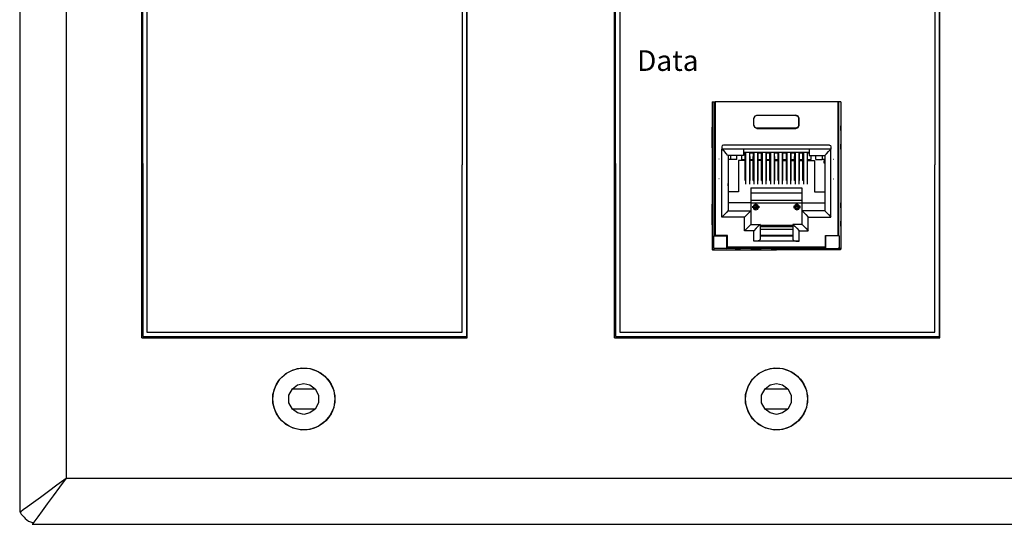
# Model space of a CAD drawing. Units: inches. Extents: x -2 to 140, y -95 to -66.
# Drawn here: x 99 to 104, y -92 to -90 of the extents above; entities that cross this region are included whole.
import ezdxf

# ---------------------------------------------------------------- set-up
doc = ezdxf.new("R2010")
doc.units = ezdxf.units.IN
doc.header["$MEASUREMENT"] = 0
doc.layers.add('1', color=7, linetype='Continuous')
doc.layers.add('7', color=7, linetype='Continuous')
doc.styles.get("Standard").update_dxf_attribs({"font": 'Eurosti.TTF'})

msp = doc.modelspace()

# ---------------------------------------------------------------- linework, layer by layer
for p, q in [((99.4616, -91.1402), (100.9918, -91.1402)), ((101.7568, -91.1402), (103.287, -91.1402))]:
    msp.add_line(p, q)
for centre in [(100.2234, -91.4643), (102.5187, -91.4643)]:
    msp.add_circle(centre, 0.1503)
at = {"layer": '1'}
for p, q in [((102.206, -90.0209), (102.2149, -90.0209)), ((102.206, -90.0209), (102.206, -90.7355)), ((102.2149, -90.6705), (102.2149, -90.0209)), ((102.8162, -90.0209), (102.2198, -90.0209)), ((102.2198, -90.0209), (102.2198, -90.6705)), ((102.8162, -90.0209), (102.8162, -90.6705)), ((102.83, -90.0209), (102.8212, -90.0209)), ((102.8212, -90.6705), (102.8212, -90.0209)), ((102.83, -90.0209), (102.83, -90.7355)), ((102.4078, -90.1351), (102.4078, -90.1006)), ((102.4087, -90.1016), (102.4078, -90.1006)), ((102.4087, -90.1341), (102.4087, -90.1016)), ((102.4225, -90.0858), (102.6125, -90.0858)), ((102.4225, -90.0858), (102.4235, -90.0868)), ((102.6125, -90.0868), (102.4235, -90.0868)), ((102.6125, -90.0858), (102.6125, -90.0868)), ((102.6273, -90.1016), (102.6282, -90.1006)), ((102.6273, -90.1341), (102.6273, -90.1016)), ((102.6282, -90.1351), (102.6282, -90.1006)), ((102.205, -90.1606), (102.205, -90.2266)), ((102.4087, -90.1341), (102.4078, -90.1351)), ((102.4235, -90.1488), (102.4225, -90.1498)), ((102.4225, -90.1498), (102.6125, -90.1498)), ((102.6125, -90.1488), (102.4235, -90.1488)), ((102.6125, -90.1488), (102.6125, -90.1498)), ((102.6273, -90.1341), (102.6282, -90.1351)), ((102.831, -90.1606), (102.831, -90.2266)), ((102.2532, -90.2394), (102.2532, -90.2512)), ((102.2532, -90.5809), (102.2532, -90.2512)), ((102.7828, -90.2512), (102.2532, -90.2512)), ((102.7749, -90.2315), (102.2611, -90.2315)), ((102.7828, -90.2394), (102.7828, -90.2512)), ((102.7828, -90.5809), (102.7828, -90.2512)), ((102.2404, -90.2994), (102.2385, -90.2994)), ((102.3576, -90.2817), (102.2837, -90.2817)), ((102.2837, -90.2817), (102.2837, -90.5504)), ((102.2956, -90.3014), (102.2837, -90.3014)), ((102.2857, -90.3053), (102.2837, -90.3053)), ((102.2857, -90.3191), (102.2857, -90.3053)), ((102.2956, -90.2817), (102.2956, -90.3014)), ((102.3251, -90.3014), (102.2956, -90.3014)), ((102.3251, -90.3014), (102.3261, -90.2817)), ((102.3654, -90.3053), (102.3339, -90.3053)), ((102.3339, -90.3053), (102.3339, -90.4579)), ((102.3497, -90.3014), (102.3497, -90.2817)), ((102.3497, -90.3014), (102.3654, -90.3014)), ((102.6775, -90.2669), (102.3576, -90.2669)), ((102.3664, -90.2709), (102.3576, -90.2709)), ((102.3654, -90.3014), (102.3664, -90.2709)), ((102.3654, -90.4038), (102.3654, -90.3053)), ((102.3664, -90.2738), (102.3684, -90.2738)), ((102.3684, -90.2669), (102.3684, -90.4205)), ((102.3871, -90.2669), (102.3871, -90.4205)), ((102.3871, -90.2738), (102.3891, -90.2738)), ((102.4068, -90.2709), (102.3891, -90.2709)), ((102.39, -90.3014), (102.3891, -90.2709)), ((102.39, -90.3014), (102.4058, -90.3014)), ((102.4058, -90.3053), (102.39, -90.3053)), ((102.39, -90.4038), (102.39, -90.3053)), ((102.4058, -90.3014), (102.4068, -90.2709)), ((102.4058, -90.4038), (102.4058, -90.3053)), ((102.4068, -90.2738), (102.4087, -90.2738)), ((102.4087, -90.2669), (102.4087, -90.4205)), ((102.4265, -90.2669), (102.4265, -90.4205)), ((102.4265, -90.2738), (102.4294, -90.2738)), ((102.4462, -90.2709), (102.4294, -90.2709)), ((102.4294, -90.3014), (102.4294, -90.2709)), ((102.4294, -90.3014), (102.4462, -90.3014)), ((102.4462, -90.3053), (102.4294, -90.3053)), ((102.4294, -90.4038), (102.4294, -90.3053)), ((102.4462, -90.3014), (102.4462, -90.2709)), ((102.4462, -90.2738), (102.4491, -90.2738)), ((102.4462, -90.4038), (102.4462, -90.3053)), ((102.4491, -90.2669), (102.4491, -90.4205)), ((102.4668, -90.2669), (102.4668, -90.4205)), ((102.4668, -90.2738), (102.4698, -90.2738)), ((102.4865, -90.2709), (102.4698, -90.2709)), ((102.4698, -90.3014), (102.4698, -90.2709)), ((102.4698, -90.3014), (102.4855, -90.3014)), ((102.4855, -90.3053), (102.4698, -90.3053)), ((102.4698, -90.4038), (102.4698, -90.3053)), ((102.4855, -90.3014), (102.4865, -90.2709)), ((102.4855, -90.4038), (102.4855, -90.3053)), ((102.4865, -90.2738), (102.4885, -90.2738)), ((102.4885, -90.2669), (102.4885, -90.4205)), ((102.5072, -90.2669), (102.5072, -90.4205)), ((102.5072, -90.2738), (102.5091, -90.2738)), ((102.5269, -90.2709), (102.5091, -90.2709)), ((102.5101, -90.3014), (102.5091, -90.2709)), ((102.5101, -90.3014), (102.5259, -90.3014)), ((102.5101, -90.3053), (102.5259, -90.3053)), ((102.5101, -90.4038), (102.5101, -90.3053)), ((102.5259, -90.3014), (102.5269, -90.2709)), ((102.5259, -90.2738), (102.5288, -90.2738)), ((102.5259, -90.4038), (102.5259, -90.3053)), ((102.5288, -90.2669), (102.5288, -90.4205)), ((102.5465, -90.2669), (102.5465, -90.4205)), ((102.5465, -90.2738), (102.5495, -90.2738)), ((102.5662, -90.2709), (102.5495, -90.2709)), ((102.5495, -90.3014), (102.5495, -90.2709)), ((102.5495, -90.3014), (102.5662, -90.3014)), ((102.5495, -90.3053), (102.5662, -90.3053)), ((102.5495, -90.4038), (102.5495, -90.3053)), ((102.5662, -90.3014), (102.5662, -90.2709)), ((102.5662, -90.2738), (102.5692, -90.2738)), ((102.5662, -90.4038), (102.5662, -90.3053)), ((102.5692, -90.2669), (102.5692, -90.4205)), ((102.5869, -90.2669), (102.5869, -90.4205)), ((102.5869, -90.2738), (102.5899, -90.2738)), ((102.6066, -90.2709), (102.5889, -90.2709)), ((102.5899, -90.3014), (102.5889, -90.2709)), ((102.5899, -90.3014), (102.6056, -90.3014)), ((102.5899, -90.3053), (102.6056, -90.3053)), ((102.5899, -90.4038), (102.5899, -90.3053)), ((102.6056, -90.3014), (102.6066, -90.2709)), ((102.6056, -90.4038), (102.6056, -90.3053)), ((102.6066, -90.2738), (102.6086, -90.2738)), ((102.6086, -90.2669), (102.6086, -90.4205)), ((102.6273, -90.2669), (102.6273, -90.4205)), ((102.6273, -90.2738), (102.6292, -90.2738)), ((102.646, -90.2709), (102.6292, -90.2709)), ((102.6302, -90.3014), (102.6292, -90.2709)), ((102.6302, -90.3014), (102.646, -90.3014)), ((102.6302, -90.3053), (102.646, -90.3053)), ((102.6302, -90.4038), (102.6302, -90.3053)), ((102.646, -90.3014), (102.646, -90.2709)), ((102.646, -90.2738), (102.6489, -90.2738)), ((102.646, -90.4038), (102.646, -90.3053)), ((102.6489, -90.2669), (102.6489, -90.4205)), ((102.6666, -90.2669), (102.6666, -90.4205)), ((102.6666, -90.2738), (102.6696, -90.2738)), ((102.6775, -90.2709), (102.6696, -90.2709)), ((102.6696, -90.3014), (102.6696, -90.2709)), ((102.6696, -90.3014), (102.6863, -90.3014)), ((102.6696, -90.3053), (102.7021, -90.3053)), ((102.6696, -90.4038), (102.6696, -90.3053)), ((102.6775, -90.2817), (102.7523, -90.2817)), ((102.6863, -90.3014), (102.6863, -90.2817)), ((102.7021, -90.3053), (102.7021, -90.4579)), ((102.7099, -90.3014), (102.7099, -90.2817)), ((102.7099, -90.3014), (102.7404, -90.3014)), ((102.7404, -90.2817), (102.7404, -90.3014)), ((102.7523, -90.3014), (102.7404, -90.3014)), ((102.7503, -90.3053), (102.7523, -90.3053)), ((102.7503, -90.3191), (102.7503, -90.3053)), ((102.7523, -90.2817), (102.7523, -90.5504)), ((102.7956, -90.2994), (102.7975, -90.2994)), ((102.2837, -90.3191), (102.2857, -90.3191)), ((102.7523, -90.3191), (102.7503, -90.3191)), ((102.2404, -90.3949), (102.2385, -90.3949)), ((102.3654, -90.4038), (102.3684, -90.4038)), ((102.3871, -90.4038), (102.39, -90.4038)), ((102.4058, -90.4038), (102.4087, -90.4038)), ((102.4265, -90.4038), (102.4294, -90.4038)), ((102.4462, -90.4038), (102.4491, -90.4038)), ((102.4668, -90.4038), (102.4698, -90.4038)), ((102.4855, -90.4038), (102.4885, -90.4038)), ((102.5072, -90.4038), (102.5101, -90.4038)), ((102.5288, -90.4038), (102.5259, -90.4038)), ((102.5495, -90.4038), (102.5465, -90.4038)), ((102.5692, -90.4038), (102.5662, -90.4038)), ((102.5899, -90.4038), (102.5869, -90.4038)), ((102.6086, -90.4038), (102.6056, -90.4038)), ((102.6302, -90.4038), (102.6273, -90.4038)), ((102.6489, -90.4038), (102.646, -90.4038)), ((102.6696, -90.4038), (102.6666, -90.4038)), ((102.7956, -90.3949), (102.7975, -90.3949)), ((102.394, -90.4382), (102.394, -90.511)), ((102.394, -90.4382), (102.642, -90.4382)), ((102.642, -90.4382), (102.642, -90.511)), ((102.3339, -90.4579), (102.2837, -90.4579)), ((102.394, -90.4628), (102.642, -90.4628)), ((102.394, -90.4992), (102.642, -90.4992)), ((102.7021, -90.4579), (102.7523, -90.4579)), ((102.205, -90.5356), (102.205, -90.6006)), ((102.394, -90.511), (102.2837, -90.511)), ((102.2837, -90.5504), (102.394, -90.5504)), ((102.394, -90.511), (102.394, -90.5504)), ((102.394, -90.512), (102.642, -90.512)), ((102.394, -90.5504), (102.394, -90.6164)), ((102.4097, -90.5278), (102.4087, -90.5297)), ((102.4087, -90.5297), (102.4087, -90.5337)), ((102.4087, -90.5337), (102.4097, -90.5356)), ((102.4097, -90.5356), (102.4097, -90.5278)), ((102.4107, -90.5366), (102.4097, -90.5356)), ((102.4156, -90.5209), (102.4107, -90.5209)), ((102.4107, -90.5366), (102.4176, -90.5317)), ((102.4107, -90.5435), (102.4156, -90.5435)), ((102.4137, -90.5189), (102.4156, -90.5189)), ((102.4225, -90.5386), (102.4137, -90.5386)), ((102.4156, -90.5445), (102.4137, -90.5445)), ((102.4156, -90.5248), (102.4156, -90.5189)), ((102.4156, -90.5189), (102.4156, -90.5248)), ((102.4156, -90.5455), (102.4156, -90.5386)), ((102.4156, -90.5455), (102.4156, -90.5386)), ((102.4176, -90.5248), (102.4176, -90.5317)), ((102.4176, -90.5317), (102.4255, -90.5366)), ((102.4265, -90.5297), (102.4255, -90.5278)), ((102.4255, -90.5278), (102.4255, -90.5356)), ((102.4255, -90.5356), (102.4265, -90.5337)), ((102.4255, -90.5356), (102.4255, -90.5366)), ((102.4265, -90.5337), (102.4265, -90.5297)), ((102.6086, -90.5297), (102.6105, -90.5278)), ((102.6086, -90.5337), (102.6086, -90.5297)), ((102.6105, -90.5356), (102.6086, -90.5337)), ((102.6105, -90.5278), (102.6105, -90.5356)), ((102.6174, -90.5317), (102.6105, -90.5366)), ((102.6105, -90.5356), (102.6105, -90.5366)), ((102.6135, -90.5386), (102.6223, -90.5386)), ((102.6174, -90.5248), (102.6174, -90.5317)), ((102.6253, -90.5366), (102.6174, -90.5317)), ((102.6204, -90.5189), (102.6204, -90.5248)), ((102.6204, -90.5189), (102.6204, -90.5248)), ((102.6223, -90.5189), (102.6204, -90.5189)), ((102.6204, -90.5209), (102.6253, -90.5209)), ((102.6204, -90.5386), (102.6204, -90.5455)), ((102.6204, -90.5455), (102.6204, -90.5386)), ((102.6253, -90.5435), (102.6204, -90.5435)), ((102.6204, -90.5445), (102.6223, -90.5445)), ((102.6253, -90.5356), (102.6253, -90.5278)), ((102.6253, -90.5278), (102.6263, -90.5297)), ((102.6263, -90.5337), (102.6253, -90.5356)), ((102.6253, -90.5366), (102.6253, -90.5356)), ((102.6263, -90.5297), (102.6263, -90.5337)), ((102.642, -90.511), (102.642, -90.5504)), ((102.642, -90.511), (102.7523, -90.511)), ((102.642, -90.5504), (102.642, -90.6164)), ((102.7523, -90.5504), (102.642, -90.5504)), ((102.831, -90.5356), (102.831, -90.6006)), ((102.3635, -90.5809), (102.2532, -90.5809)), ((102.3635, -90.6469), (102.3635, -90.5809)), ((102.6715, -90.5809), (102.7828, -90.5809)), ((102.6715, -90.6469), (102.6715, -90.5809)), ((102.4078, -90.6469), (102.3635, -90.6469)), ((102.394, -90.6164), (102.4383, -90.6164)), ((102.4078, -90.6981), (102.4078, -90.6469)), ((102.4383, -90.6164), (102.4383, -90.6902)), ((102.5977, -90.6213), (102.4383, -90.6213)), ((102.4383, -90.6272), (102.5977, -90.6272)), ((102.4383, -90.639), (102.5977, -90.639)), ((102.642, -90.6164), (102.5977, -90.6164)), ((102.5977, -90.6164), (102.5977, -90.6902)), ((102.6282, -90.6469), (102.6715, -90.6469)), ((102.6282, -90.6981), (102.6282, -90.6469)), ((102.2149, -90.6705), (102.2129, -90.6715)), ((102.2129, -90.6715), (102.2129, -90.7286)), ((102.2129, -90.6715), (102.2778, -90.6715)), ((102.2198, -90.6705), (102.2149, -90.6705)), ((102.2798, -90.6705), (102.2198, -90.6705)), ((102.2778, -90.6715), (102.2798, -90.6705)), ((102.2778, -90.7335), (102.2778, -90.6715)), ((102.2798, -90.7266), (102.2798, -90.6705)), ((102.5977, -90.6705), (102.4383, -90.6705)), ((102.4383, -90.6715), (102.5977, -90.6715)), ((102.7562, -90.7266), (102.7562, -90.6705)), ((102.7562, -90.6705), (102.8162, -90.6705)), ((102.7572, -90.6715), (102.7562, -90.6705)), ((102.7572, -90.7335), (102.7572, -90.6715)), ((102.8231, -90.6715), (102.7572, -90.6715)), ((102.8162, -90.6705), (102.8212, -90.6705)), ((102.8212, -90.6705), (102.8231, -90.6715)), ((102.8231, -90.6715), (102.8231, -90.7286)), ((102.2129, -90.7286), (102.206, -90.7355)), ((102.2109, -90.7404), (102.2178, -90.7335)), ((102.2109, -90.7404), (102.518, -90.7404)), ((102.2178, -90.7335), (102.2129, -90.7286)), ((102.2778, -90.7335), (102.2178, -90.7335)), ((102.2778, -90.7335), (102.2798, -90.7315)), ((102.7562, -90.7266), (102.2798, -90.7266)), ((102.2798, -90.7266), (102.2798, -90.7315)), ((102.2798, -90.7315), (102.7562, -90.7315)), ((102.3182, -90.7325), (102.3182, -90.7335)), ((102.3428, -90.7325), (102.3182, -90.7325)), ((102.3182, -90.7345), (102.3182, -90.7355)), ((102.3428, -90.7355), (102.3182, -90.7355)), ((102.4432, -90.7325), (102.393, -90.7325)), ((102.4432, -90.7355), (102.393, -90.7355)), ((102.6282, -90.6981), (102.4078, -90.6981)), ((102.5426, -90.7325), (102.4924, -90.7325)), ((102.5426, -90.7355), (102.4924, -90.7355)), ((102.8251, -90.7404), (102.518, -90.7404)), ((102.643, -90.7325), (102.5928, -90.7325)), ((102.643, -90.7355), (102.5928, -90.7355)), ((102.7178, -90.7325), (102.6932, -90.7325)), ((102.7178, -90.7355), (102.6932, -90.7355)), ((102.7178, -90.7325), (102.7178, -90.7335)), ((102.7178, -90.7345), (102.7178, -90.7355)), ((102.7562, -90.7266), (102.7562, -90.7315)), ((102.7572, -90.7335), (102.7562, -90.7315)), ((102.7572, -90.7335), (102.8182, -90.7335)), ((102.8182, -90.7335), (102.8231, -90.7286)), ((102.8251, -90.7404), (102.8182, -90.7335)), ((102.8231, -90.7286), (102.83, -90.7355))]:
    msp.add_line(p, q, dxfattribs=at)
for points in [[(102.2149, -90.0209), (102.2158, -90.0209), (102.2198, -90.0209)], [(102.8212, -90.0209), (102.8202, -90.0209), (102.8162, -90.0209)], [(102.4078, -90.1006), (102.4127, -90.0908), (102.4225, -90.0858)], [(102.4235, -90.0868), (102.4127, -90.0908), (102.4087, -90.1016)], [(102.6282, -90.1006), (102.6233, -90.0908), (102.6125, -90.0858)], [(102.6125, -90.0868), (102.6223, -90.0908), (102.6273, -90.1016)], [(102.206, -90.137), (102.205, -90.1479), (102.205, -90.1606)], [(102.4225, -90.1498), (102.4127, -90.1459), (102.4078, -90.1351)], [(102.4087, -90.1341), (102.4127, -90.1449), (102.4235, -90.1488)], [(102.6273, -90.1341), (102.6223, -90.1449), (102.6125, -90.1488)], [(102.6125, -90.1498), (102.6233, -90.1459), (102.6282, -90.1351)], [(102.831, -90.1606), (102.831, -90.1479), (102.83, -90.137)], [(102.205, -90.2266), (102.205, -90.2394), (102.206, -90.2502)], [(102.2611, -90.2315), (102.2552, -90.2335), (102.2532, -90.2394)], [(102.2837, -90.2817), (102.2808, -90.2797), (102.2749, -90.2729), (102.265, -90.263), (102.2532, -90.2512)], [(102.3576, -90.2512), (102.3576, -90.2669), (102.3576, -90.2778), (102.3576, -90.2817)], [(102.6775, -90.2512), (102.6775, -90.2669), (102.6775, -90.2778), (102.6775, -90.2817)], [(102.7523, -90.2817), (102.7542, -90.2797), (102.7611, -90.2729), (102.771, -90.263), (102.7828, -90.2512)], [(102.7749, -90.2315), (102.7808, -90.2335), (102.7828, -90.2394)], [(102.83, -90.2502), (102.831, -90.2394), (102.831, -90.2266)], [(102.2837, -90.4293), (102.2837, -90.4234), (102.2837, -90.4185)], [(102.7523, -90.4185), (102.7523, -90.4234), (102.7523, -90.4293)], [(102.206, -90.512), (102.205, -90.5219), (102.205, -90.5356)], [(102.2837, -90.5504), (102.2808, -90.5524), (102.2749, -90.5593), (102.265, -90.5691), (102.2532, -90.5809)], [(102.394, -90.5504), (102.392, -90.5524), (102.3851, -90.5593), (102.3753, -90.5691), (102.3635, -90.5809)], [(102.4009, -90.5297), (102.4028, -90.5297), (102.4087, -90.5297)], [(102.4087, -90.5337), (102.4028, -90.5337), (102.4009, -90.5337)], [(102.4176, -90.5248), (102.4107, -90.5248), (102.4068, -90.5248)], [(102.4068, -90.5386), (102.4087, -90.5386), (102.4137, -90.5386)], [(102.4097, -90.5278), (102.4107, -90.5278), (102.4127, -90.5258), (102.4176, -90.5248)], [(102.4137, -90.5386), (102.4127, -90.5386), (102.4117, -90.5386), (102.4107, -90.5386), (102.4107, -90.5376), (102.4107, -90.5366)], [(102.4294, -90.5248), (102.4255, -90.5248), (102.4176, -90.5248)], [(102.4176, -90.5248), (102.4225, -90.5258), (102.4245, -90.5268), (102.4255, -90.5278)], [(102.4255, -90.5366), (102.4255, -90.5376), (102.4245, -90.5386), (102.4235, -90.5386), (102.4225, -90.5386)], [(102.4225, -90.5386), (102.4265, -90.5386), (102.4294, -90.5386)], [(102.4265, -90.5297), (102.4334, -90.5297), (102.4353, -90.5297)], [(102.4353, -90.5337), (102.4334, -90.5337), (102.4265, -90.5337)], [(102.6086, -90.5297), (102.6026, -90.5297), (102.6007, -90.5297)], [(102.6007, -90.5337), (102.6026, -90.5337), (102.6086, -90.5337)], [(102.6066, -90.5248), (102.6105, -90.5248), (102.6174, -90.5248)], [(102.6135, -90.5386), (102.6086, -90.5386), (102.6066, -90.5386)], [(102.6174, -90.5248), (102.6135, -90.5258), (102.6115, -90.5268), (102.6105, -90.5278)], [(102.6105, -90.5366), (102.6105, -90.5376), (102.6105, -90.5386), (102.6115, -90.5386), (102.6125, -90.5386), (102.6135, -90.5386)], [(102.6174, -90.5248), (102.6253, -90.5248), (102.6292, -90.5248)], [(102.6253, -90.5278), (102.6233, -90.5258), (102.6174, -90.5248)], [(102.6223, -90.5386), (102.6233, -90.5386), (102.6243, -90.5386), (102.6253, -90.5376), (102.6253, -90.5366)], [(102.6292, -90.5386), (102.6273, -90.5386), (102.6223, -90.5386)], [(102.6351, -90.5297), (102.6332, -90.5297), (102.6263, -90.5297)], [(102.6263, -90.5337), (102.6332, -90.5337), (102.6351, -90.5337)], [(102.642, -90.5504), (102.644, -90.5524), (102.6509, -90.5593), (102.6607, -90.5691), (102.6715, -90.5809)], [(102.7523, -90.5504), (102.7542, -90.5524), (102.7611, -90.5593), (102.771, -90.5691), (102.7828, -90.5809)], [(102.831, -90.5356), (102.831, -90.5219), (102.83, -90.512)], [(102.205, -90.6006), (102.205, -90.6144), (102.206, -90.6252)], [(102.394, -90.6164), (102.392, -90.6193), (102.3851, -90.6252), (102.3753, -90.6351), (102.3635, -90.6469)], [(102.4383, -90.6164), (102.4353, -90.6193), (102.4294, -90.6252), (102.4196, -90.6351), (102.4078, -90.6469)], [(102.5977, -90.6164), (102.5997, -90.6193), (102.6066, -90.6252), (102.6164, -90.6351), (102.6282, -90.6469)], [(102.642, -90.6164), (102.644, -90.6193), (102.6509, -90.6252), (102.6607, -90.6351), (102.6715, -90.6469)], [(102.83, -90.6252), (102.831, -90.6144), (102.831, -90.6006)], [(102.4383, -90.6902), (102.4343, -90.6941), (102.4225, -90.6971), (102.4078, -90.6981)], [(102.5977, -90.6902), (102.6017, -90.6941), (102.6125, -90.6971), (102.6282, -90.6981)], [(102.206, -90.7355), (102.206, -90.7364), (102.206, -90.7384), (102.207, -90.7394), (102.2089, -90.7404), (102.2109, -90.7404)], [(102.83, -90.7355), (102.83, -90.7364), (102.829, -90.7384), (102.828, -90.7394), (102.8271, -90.7404), (102.8251, -90.7404)]]:
    msp.add_lwpolyline(points, dxfattribs=at)
for points in [[(102.4176, -90.5455), (102.4275, -90.5416), (102.4314, -90.5317), (102.4275, -90.5229), (102.4176, -90.5189), (102.4087, -90.5229), (102.4048, -90.5317), (102.4087, -90.5416)], [(102.6174, -90.5455), (102.6273, -90.5416), (102.6312, -90.5317), (102.6273, -90.5229), (102.6174, -90.5189), (102.6086, -90.5229), (102.6046, -90.5317), (102.6086, -90.5416)]]:
    msp.add_lwpolyline(points, close=True, dxfattribs=at)
at = {"layer": '7'}
for p, q in [((98.8435, -87.6336), (98.8435, -92.0142)), ((99.0692, -87.7989), (99.0692, -91.8488)), ((99.4616, -88.5076), (99.4616, -91.1402)), ((100.9918, -88.5076), (100.9918, -89.6598)), ((101.7568, -88.5076), (101.7568, -91.1402)), ((103.287, -88.5076), (103.287, -89.6598)), ((99.4366, -89.9092), (99.4366, -89.0142)), ((99.4406, -89.6546), (99.4406, -89.0102)), ((101.7319, -89.9092), (101.7319, -89.0142)), ((101.7358, -89.6546), (101.7358, -89.0102)), ((101.0167, -90.5772), (101.0167, -89.2412)), ((103.312, -90.5772), (103.312, -89.2412)), ((101.0128, -89.3265), (101.0128, -90.5732)), ((103.308, -89.3265), (103.308, -90.5732)), ((99.4406, -90.3213), (99.4406, -89.6546)), ((100.9918, -89.6598), (100.9918, -90.3278)), ((101.7358, -90.3213), (101.7358, -89.6546)), ((103.287, -89.6598), (103.287, -90.3278)), ((99.4366, -91.1677), (99.4366, -89.9092)), ((101.7319, -91.1677), (101.7319, -89.9092)), ((99.4406, -90.3213), (99.4406, -91.1612)), ((100.9918, -91.1402), (100.9918, -90.3278)), ((101.7358, -90.3213), (101.7358, -91.1612)), ((103.287, -91.1402), (103.287, -90.3278)), ((101.0128, -90.5732), (101.0128, -91.1612)), ((101.0167, -91.1677), (101.0167, -90.5772)), ((103.308, -90.5732), (103.308, -91.1612)), ((103.312, -91.1677), (103.312, -90.5772)), ((99.4366, -91.1677), (101.0167, -91.1677)), ((99.4406, -91.1612), (101.0128, -91.1612)), ((101.7319, -91.1677), (103.312, -91.1677)), ((101.7358, -91.1612), (103.308, -91.1612)), ((100.1715, -91.3226), (100.2122, -91.3134)), ((100.2122, -91.3134), (100.2529, -91.316)), ((100.2529, -91.316), (100.2923, -91.3304)), ((102.4668, -91.3226), (102.5075, -91.3134)), ((102.5075, -91.3134), (102.5482, -91.316)), ((102.5482, -91.316), (102.5876, -91.3304)), ((100.1059, -91.3685), (100.1361, -91.3409)), ((100.1361, -91.3409), (100.1715, -91.3226)), ((100.2923, -91.3304), (100.3251, -91.3541)), ((100.3251, -91.3541), (100.3513, -91.3856)), ((102.4012, -91.3685), (102.4314, -91.3409)), ((102.4314, -91.3409), (102.4668, -91.3226)), ((102.5876, -91.3304), (102.6204, -91.3541)), ((102.6204, -91.3541), (102.6466, -91.3856)), ((100.0731, -91.4433), (100.0849, -91.4039)), ((100.0849, -91.4039), (100.1059, -91.3685)), ((100.1676, -91.4144), (100.1925, -91.3961)), ((100.1925, -91.3961), (100.2227, -91.3895)), ((100.2227, -91.3895), (100.2529, -91.3961)), ((100.2529, -91.3961), (100.2778, -91.4144)), ((100.3513, -91.3856), (100.3684, -91.4236)), ((102.3684, -91.4433), (102.3802, -91.4039)), ((102.3802, -91.4039), (102.4012, -91.3685)), ((102.4629, -91.4144), (102.4878, -91.3961)), ((102.4878, -91.3961), (102.518, -91.3895)), ((102.518, -91.3895), (102.5482, -91.3961)), ((102.5482, -91.3961), (102.5731, -91.4144)), ((102.6466, -91.3856), (102.6637, -91.4236)), ((100.0731, -91.4853), (100.0731, -91.4433)), ((100.1505, -91.4459), (100.1676, -91.4144)), ((100.1505, -91.4827), (100.1505, -91.4459)), ((100.1663, -91.4144), (100.2778, -91.4144)), ((100.2778, -91.4144), (100.2949, -91.4459)), ((100.2949, -91.4459), (100.2949, -91.4827)), ((100.3684, -91.4236), (100.3736, -91.4643)), ((102.3684, -91.4853), (102.3684, -91.4433)), ((102.4458, -91.4459), (102.4629, -91.4144)), ((102.4458, -91.4827), (102.4458, -91.4459)), ((102.4616, -91.4144), (102.5731, -91.4144)), ((102.5731, -91.4144), (102.5902, -91.4459)), ((102.5902, -91.4459), (102.5902, -91.4827)), ((102.6637, -91.4236), (102.6689, -91.4643)), ((100.0849, -91.5247), (100.0731, -91.4853)), ((100.1676, -91.5142), (100.1505, -91.4827)), ((100.2949, -91.4827), (100.2778, -91.5142)), ((100.3684, -91.505), (100.3513, -91.543)), ((100.3736, -91.4643), (100.3684, -91.505)), ((102.3802, -91.5247), (102.3684, -91.4853)), ((102.4629, -91.5142), (102.4458, -91.4827)), ((102.5902, -91.4827), (102.5731, -91.5142)), ((102.6637, -91.505), (102.6466, -91.543)), ((102.6689, -91.4643), (102.6637, -91.505)), ((100.1059, -91.5601), (100.0849, -91.5247)), ((100.2778, -91.5142), (100.1663, -91.5142)), ((100.1925, -91.5325), (100.1676, -91.5142)), ((100.2227, -91.5391), (100.1925, -91.5325)), ((100.2529, -91.5325), (100.2227, -91.5391)), ((100.2778, -91.5142), (100.2529, -91.5325)), ((100.3513, -91.543), (100.3251, -91.5745)), ((102.4012, -91.5601), (102.3802, -91.5247)), ((102.5731, -91.5142), (102.4616, -91.5142)), ((102.4878, -91.5325), (102.4629, -91.5142)), ((102.518, -91.5391), (102.4878, -91.5325)), ((102.5482, -91.5325), (102.518, -91.5391)), ((102.5731, -91.5142), (102.5482, -91.5325)), ((102.6466, -91.543), (102.6204, -91.5745)), ((100.1361, -91.5877), (100.1059, -91.5601)), ((100.1715, -91.606), (100.1361, -91.5877)), ((100.2923, -91.5982), (100.2529, -91.6126)), ((100.3251, -91.5745), (100.2923, -91.5982)), ((102.4314, -91.5877), (102.4012, -91.5601)), ((102.4668, -91.606), (102.4314, -91.5877)), ((102.5876, -91.5982), (102.5482, -91.6126)), ((102.6204, -91.5745), (102.5876, -91.5982)), ((100.2122, -91.6152), (100.1715, -91.606)), ((100.2529, -91.6126), (100.2122, -91.6152)), ((102.5075, -91.6152), (102.4668, -91.606)), ((102.5482, -91.6126), (102.5075, -91.6152)), ((98.9826, -91.9118), (99.0246, -91.8816)), ((99.0246, -91.8816), (99.0692, -91.8488)), ((99.0692, -91.8488), (99.0364, -91.8921)), ((99.0692, -91.8488), (105.9681, -91.8488)), ((98.9445, -91.9407), (98.9826, -91.9118)), ((99.0062, -91.9354), (98.9773, -91.9735)), ((99.0364, -91.8921), (99.0062, -91.9354)), ((98.8815, -91.9866), (98.9104, -91.9656)), ((98.9104, -91.9656), (98.9445, -91.9407)), ((98.9773, -91.9735), (98.9524, -92.0076)), ((98.8435, -92.0142), (98.8487, -92.0102)), ((98.8461, -92.0115), (98.8474, -92.0181)), ((98.8474, -92.0181), (98.85, -92.0234)), ((98.8487, -92.0102), (98.8605, -92.001)), ((98.85, -92.0234), (98.854, -92.0273)), ((98.854, -92.0273), (98.8618, -92.0352)), ((98.8605, -92.001), (98.8815, -91.9866)), ((98.9524, -92.0076), (98.9314, -92.0365)), ((98.8618, -92.0352), (98.8658, -92.0391)), ((98.8658, -92.0391), (98.8697, -92.0444)), ((98.8697, -92.0444), (98.8776, -92.0509)), ((98.8776, -92.0509), (98.8868, -92.0575)), ((98.8868, -92.0575), (98.9012, -92.0627)), ((98.9012, -92.0627), (98.9104, -92.064)), ((98.9065, -92.0693), (98.9038, -92.0732)), ((98.9038, -92.0732), (106.1335, -92.0732)), ((98.917, -92.0562), (98.9065, -92.0693)), ((98.9104, -92.064), (98.9117, -92.064)), ((98.9314, -92.0365), (98.917, -92.0562))]:
    msp.add_line(p, q, dxfattribs=at)

# ---------------------------------------------------------------- texts
at = {"insert": (101.7811, -89.7708), "char_height": 0.1, "attachment_point": 1}
msp.add_mtext_dynamic_manual_height_columns('\\pi0.59874;{\\Q0.1;Data}', width=1.478023, gutter_width=1, heights=[0], dxfattribs=at)

doc.saveas('drawing.dxf')
